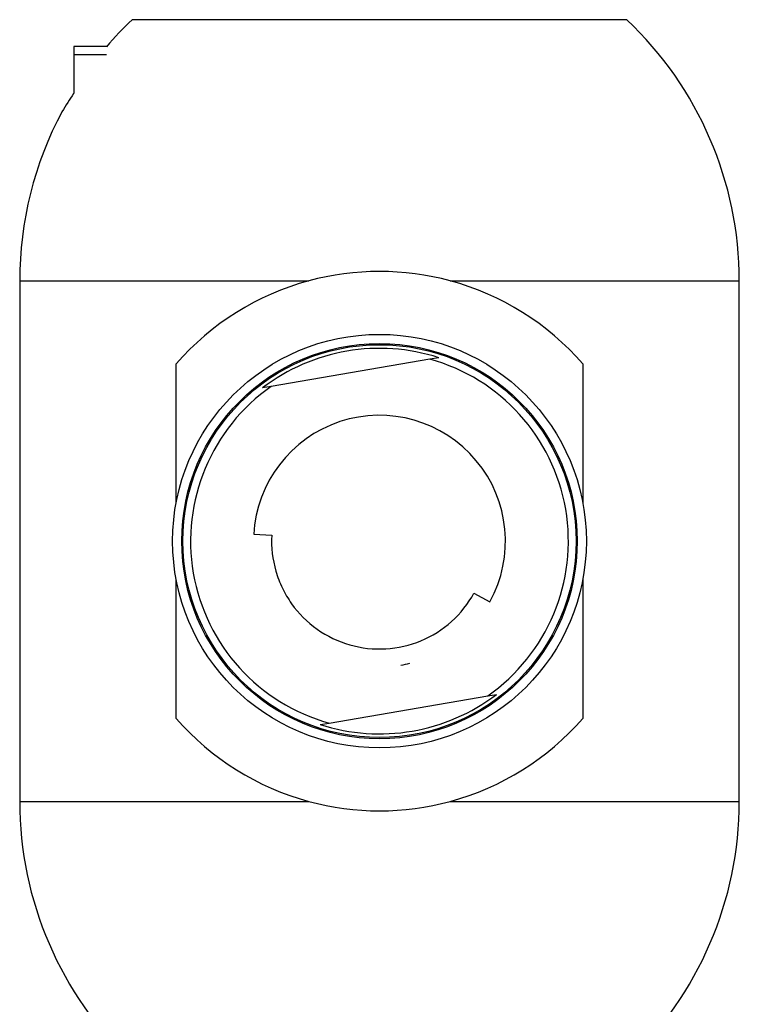
# Model space of a CAD drawing. Units: inches. Extents: x -1155 to -32, y -1158 to 1614.
# Drawn here: x -482 to -442, y 230 to 284 of the extents above; entities that cross this region are included whole.
import ezdxf

# ---------------------------------------------------------------- set-up
doc = ezdxf.new("R2010")
doc.units = ezdxf.units.IN
for name, color, linetype in [('035313', 7, 'Continuous'), ('990278', 7, 'Continuous'), ('ATTACCO_FLEX_DOC', 7, 'Continuous'), ('Default', 7, 'Continuous')]:
    doc.layers.add(name, color=color, linetype=linetype)

# ---------------------------------------------------------------- blocks, each defined once
blk = doc.blocks.new('SE14')
at = {"layer": '035313', "color": 7, "linetype": 'Continuous', "ltscale": 25.4}
for p, q in [((-448.558, 284.441), (-476.058, 284.441)), ((-482.308, 269.917), (-466.237, 269.917)), ((-482.308, 269.917), (-482.308, 240.965)), ((-458.379, 269.917), (-442.308, 269.917)), ((-442.308, 240.965), (-442.308, 269.917)), ((-473.61, 257.562), (-473.61, 265.303)), ((-451.005, 265.303), (-451.005, 257.562)), ((-473.61, 245.579), (-473.61, 253.32)), ((-451.005, 253.32), (-451.005, 245.579)), ((-482.308, 240.965), (-466.237, 240.965)), ((-458.379, 240.965), (-442.308, 240.965))]:
    blk.add_line(p, q, dxfattribs=at)
for centre, radius, start, end in [((-462.308, 269.917), 20, 133.4325, 139.369), ((-462.308, 269.917), 20, 0, 46.5675), ((-424.927, 245.055), 64.828, 147.02682, 148.09102), ((-462.308, 269.917), 20, 151.897, 180), ((-462.308, 255.441), 15, 74.8155, 105.1845), ((-462.308, 255.441), 15, 105.1845, 138.8954), ((-462.308, 255.441), 15, 41.1046, 74.8155), ((-462.308, 255.441), 15, 221.1046, 254.8155), ((-462.308, 255.441), 15, 285.1845, 318.8954), ((-462.308, 240.965), 20, 180, 226.5675), ((-462.308, 255.441), 15, 254.8155, 285.1845), ((-462.308, 240.965), 20, 313.4325, 360)]:
    blk.add_arc(centre, radius, start, end, dxfattribs=at)
at = {"layer": '990278', "color": 7, "linetype": 'Continuous', "ltscale": 25.4}
for p, q in [((-479.308, 282.941), (-479.308, 280.331)), ((-477.486, 282.941), (-479.308, 282.941)), ((-479.308, 282.511), (-477.486, 282.511))]:
    blk.add_line(p, q, dxfattribs=at)
at = {"layer": 'ATTACCO_FLEX_DOC', "color": 7, "linetype": 'Continuous', "ltscale": 25.4}
for p, q in [((-459.018, 265.644), (-459.506, 265.56)), ((-459.506, 265.56), (-468.322, 264.048)), ((-468.322, 264.048), (-468.81, 263.964)), ((-469.297, 255.822), (-468.297, 255.767)), ((-457.055, 252.549), (-456.176, 252.065)), ((-465.109, 245.322), (-456.294, 246.834)), ((-456.294, 246.834), (-455.805, 246.918)), ((-465.597, 245.238), (-465.109, 245.322))]:
    blk.add_line(p, q, dxfattribs=at)
for radius in [11.5, 10.992, 10.924]:
    blk.add_circle((-462.308, 255.441), radius, dxfattribs=at)
for radius, start, end in [(10.72, 72.131, 127.3403), (10.5, 304.9444, 74.5268), (10.5, 124.9444, 254.5268), (7, 331.1662, 176.8811), (7, 279.7356, 283.9531), (10.72, 252.131, 307.3403)]:
    blk.add_arc((-462.308, 255.441), radius, start, end, dxfattribs=at)
blk.add_open_spline([(-468.297, 255.767), (-468.336, 255.089), (-468.259, 254.423), (-467.973, 253.446), (-467.852, 253.132), (-467.56, 252.529), (-467.389, 252.238), (-466.801, 251.408), (-466.327, 250.934), (-465.216, 250.153), (-464.61, 249.863), (-463.306, 249.487), (-462.641, 249.411), (-461.285, 249.493), (-460.631, 249.645), (-459.376, 250.164), (-458.809, 250.519), (-457.799, 251.428), (-457.383, 251.954), (-457.055, 252.549)], degree=3, knots=[0, 0, 0, 0, 0.125, 0.125, 0.1875, 0.1875, 0.25, 0.25, 0.375, 0.375, 0.5, 0.5, 0.625, 0.625, 0.75, 0.75, 0.875, 0.875, 1, 1, 1, 1], dxfattribs=at)

msp = doc.modelspace()

# ---------------------------------------------------------------- block references
at = {"layer": 'Default'}
msp.add_blockref('SE14', (0, 0), dxfattribs=at)

doc.saveas('drawing.dxf')
